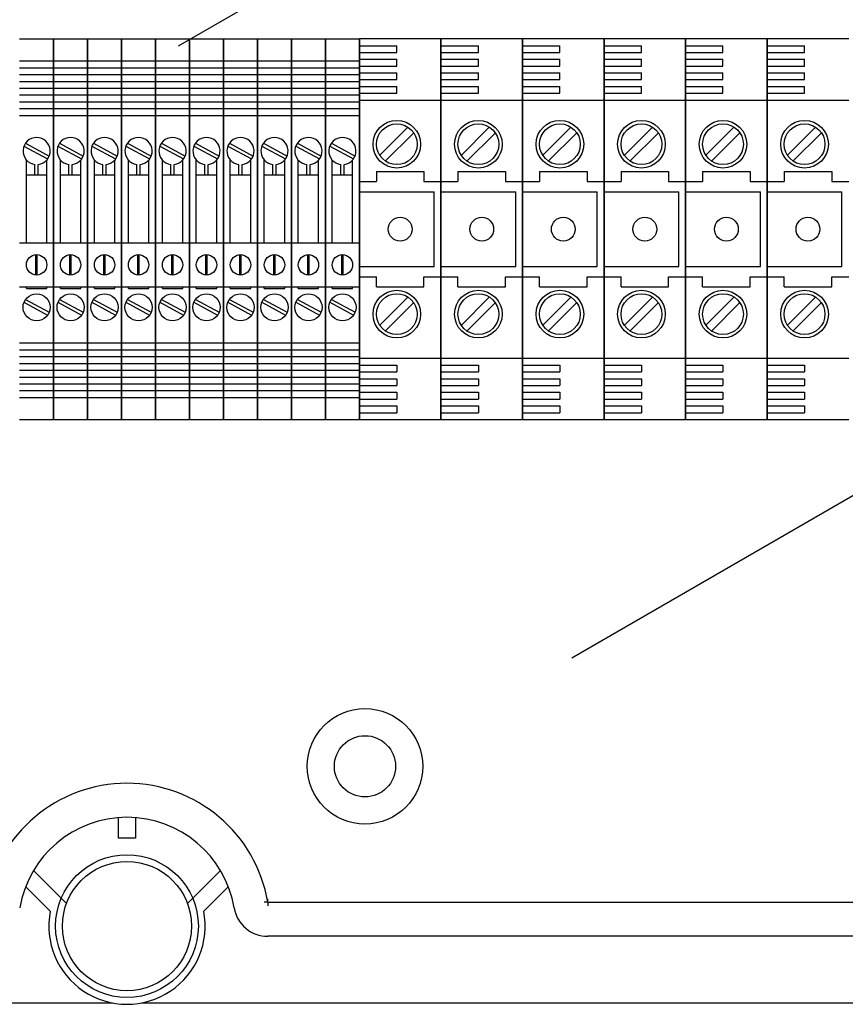
# Model space of a CAD drawing. Extents: x -219 to -5, y -174 to 196.
# Drawn here: x -157 to -132, y 135 to 164 of the extents above; entities that cross this region are included whole.
import ezdxf

# ---------------------------------------------------------------- set-up
doc = ezdxf.new("R2010")
doc.units = 0
doc.header["$MEASUREMENT"] = 0
doc.layers.get('0').update_dxf_attribs({"linetype": 'CONTINUOUS'})

# ---------------------------------------------------------------- blocks, each defined once
blk = doc.blocks.new('SW_CENTERMARK29')
at = {"color": 7, "linetype": 'Continuous'}
for q in [(496.07, 200.36), (496.59, 200.87), (496.59, 199.84), (497.1, 200.36)]:
    blk.add_line((496.59, 200.36), q, dxfattribs=at)
blk = doc.blocks.new('alçat')
for p, q in [((64.6, 336.286), (90.744, 351.381)), ((76.182, 318.277), (107.387, 336.294))]:
    blk.add_line(p, q)
at = {"linetype": 'Continuous'}
for p, q in [((59.929, 336.493), (60.929, 336.493)), ((60.929, 336.493), (60.929, 325.291)), ((60.929, 325.291), (60.929, 336.493)), ((60.929, 336.493), (60.929, 325.291)), ((60.929, 325.291), (60.929, 336.493)), ((60.929, 336.493), (60.929, 325.291)), ((60.929, 325.291), (60.929, 336.493)), ((60.929, 336.493), (61.929, 336.493)), ((61.929, 325.291), (61.929, 336.493)), ((61.929, 336.493), (61.929, 325.291)), ((61.929, 336.493), (62.929, 336.493)), ((62.929, 336.493), (62.929, 325.291)), ((62.929, 325.291), (62.929, 336.493)), ((62.929, 336.493), (63.929, 336.493)), ((63.929, 325.291), (63.929, 336.493)), ((63.929, 336.493), (63.929, 325.291)), ((63.929, 325.291), (63.929, 336.493)), ((63.929, 336.493), (63.929, 325.291)), ((63.929, 325.291), (63.929, 336.493)), ((63.929, 336.493), (63.929, 325.291)), ((63.929, 336.493), (64.929, 336.493)), ((64.929, 336.493), (64.929, 325.291)), ((64.929, 325.291), (64.929, 336.493)), ((64.929, 336.493), (65.93, 336.493)), ((65.93, 325.291), (65.93, 336.493)), ((65.93, 336.493), (65.93, 325.291)), ((65.93, 336.493), (66.93, 336.493)), ((66.93, 325.291), (66.93, 336.493)), ((66.93, 336.493), (66.93, 325.291)), ((66.93, 336.493), (67.93, 336.493)), ((67.93, 325.291), (67.93, 336.493)), ((67.93, 336.493), (67.93, 325.291)), ((67.93, 336.493), (68.93, 336.493)), ((68.93, 336.493), (68.93, 325.291)), ((68.93, 325.291), (68.93, 336.493)), ((68.93, 336.493), (69.93, 336.493)), ((69.93, 325.291), (69.93, 336.493)), ((69.93, 336.493), (69.93, 325.291)), ((69.93, 325.291), (69.93, 336.493)), ((69.93, 336.493), (69.93, 325.291)), ((72.33, 336.493), (69.93, 336.493)), ((72.33, 325.291), (72.33, 336.493)), ((72.33, 336.493), (72.33, 325.291)), ((72.33, 336.493), (72.33, 325.291)), ((72.33, 325.291), (72.33, 336.493)), ((74.731, 336.493), (72.33, 336.493)), ((74.731, 336.493), (74.731, 325.291)), ((74.731, 325.291), (74.731, 336.493)), ((74.731, 336.493), (74.731, 325.291)), ((74.731, 325.291), (74.731, 336.493)), ((74.731, 325.291), (74.731, 336.493)), ((74.731, 336.493), (74.731, 325.291)), ((74.731, 336.493), (74.731, 325.291)), ((74.731, 325.291), (74.731, 336.493)), ((74.731, 325.291), (74.731, 336.493)), ((74.731, 336.493), (74.731, 325.291)), ((74.731, 325.291), (74.731, 336.493)), ((74.731, 336.493), (74.731, 325.291)), ((74.731, 336.493), (74.731, 325.291)), ((74.731, 325.291), (74.731, 336.493)), ((74.731, 336.493), (74.731, 325.291)), ((74.731, 325.291), (74.731, 336.493)), ((77.131, 336.493), (74.731, 336.493)), ((77.131, 325.291), (77.131, 336.493)), ((77.131, 336.493), (77.131, 325.291)), ((77.131, 336.493), (77.131, 325.291)), ((77.131, 325.291), (77.131, 336.493)), ((79.531, 336.493), (77.131, 336.493)), ((79.531, 336.493), (79.531, 325.291)), ((79.531, 325.291), (79.531, 336.493)), ((79.531, 336.493), (79.531, 325.291)), ((79.531, 325.291), (79.531, 336.493)), ((79.531, 325.291), (79.531, 336.493)), ((79.531, 336.493), (79.531, 325.291)), ((79.531, 336.493), (79.531, 325.291)), ((79.531, 325.291), (79.531, 336.493)), ((79.531, 325.291), (79.531, 336.493)), ((79.531, 336.493), (79.531, 325.291)), ((79.531, 325.291), (79.531, 336.493)), ((79.531, 336.493), (79.531, 325.291)), ((81.932, 336.493), (79.531, 336.493)), ((81.932, 325.291), (81.932, 336.493)), ((81.932, 336.493), (81.932, 325.291)), ((81.932, 336.493), (81.932, 325.291)), ((81.932, 325.291), (81.932, 336.493)), ((84.332, 336.493), (81.932, 336.493)), ((69.93, 336.293), (71.03, 336.293)), ((71.03, 336.093), (71.03, 336.293)), ((72.33, 336.293), (73.431, 336.293)), ((73.431, 336.093), (73.431, 336.293)), ((74.731, 336.293), (75.831, 336.293)), ((75.831, 336.093), (75.831, 336.293)), ((77.131, 336.293), (78.231, 336.293)), ((78.231, 336.093), (78.231, 336.293)), ((79.531, 336.293), (80.631, 336.293)), ((80.631, 336.093), (80.631, 336.293)), ((81.932, 336.293), (83.032, 336.293)), ((83.032, 336.093), (83.032, 336.293)), ((69.93, 336.093), (71.03, 336.093)), ((69.93, 335.893), (71.03, 335.893)), ((71.03, 335.693), (71.03, 335.893)), ((72.33, 336.093), (73.431, 336.093)), ((72.33, 335.893), (73.431, 335.893)), ((73.431, 335.693), (73.431, 335.893)), ((74.731, 336.093), (75.831, 336.093)), ((74.731, 335.893), (75.831, 335.893)), ((75.831, 335.693), (75.831, 335.893)), ((77.131, 336.093), (78.231, 336.093)), ((77.131, 335.893), (78.231, 335.893)), ((78.231, 335.693), (78.231, 335.893)), ((79.531, 336.093), (80.631, 336.093)), ((79.531, 335.893), (80.631, 335.893)), ((80.631, 335.693), (80.631, 335.893)), ((81.932, 336.093), (83.032, 336.093)), ((81.932, 335.893), (83.032, 335.893)), ((83.032, 335.693), (83.032, 335.893)), ((59.929, 335.843), (60.929, 335.843)), ((59.929, 335.643), (60.929, 335.643)), ((60.929, 335.843), (61.929, 335.843)), ((60.929, 335.643), (61.929, 335.643)), ((61.929, 335.843), (62.929, 335.843)), ((61.929, 335.643), (62.929, 335.643)), ((62.929, 335.843), (63.929, 335.843)), ((62.929, 335.643), (63.929, 335.643)), ((63.929, 335.843), (64.929, 335.843)), ((63.929, 335.643), (64.929, 335.643)), ((64.929, 335.843), (65.93, 335.843)), ((64.929, 335.643), (65.93, 335.643)), ((65.93, 335.843), (66.93, 335.843)), ((65.93, 335.643), (66.93, 335.643)), ((66.93, 335.843), (67.93, 335.843)), ((66.93, 335.643), (67.93, 335.643)), ((67.93, 335.843), (68.93, 335.843)), ((67.93, 335.643), (68.93, 335.643)), ((68.93, 335.843), (69.93, 335.843)), ((68.93, 335.643), (69.93, 335.643)), ((69.93, 335.693), (71.03, 335.693)), ((72.33, 335.693), (73.431, 335.693)), ((74.731, 335.693), (75.831, 335.693)), ((77.131, 335.693), (78.231, 335.693)), ((79.531, 335.693), (80.631, 335.693)), ((81.932, 335.693), (83.032, 335.693)), ((59.929, 335.443), (60.929, 335.443)), ((60.929, 335.443), (61.929, 335.443)), ((60.929, 335.442), (60.929, 326.342)), ((60.929, 335.442), (60.929, 326.342)), ((61.929, 335.443), (62.929, 335.443)), ((61.929, 335.442), (61.929, 326.342)), ((62.929, 335.443), (63.929, 335.443)), ((62.929, 335.442), (62.929, 326.342)), ((63.929, 335.443), (64.929, 335.443)), ((63.929, 335.442), (63.929, 326.342)), ((63.929, 335.442), (63.929, 326.342)), ((64.929, 335.443), (65.93, 335.443)), ((64.929, 335.442), (64.929, 326.342)), ((65.93, 335.443), (66.93, 335.443)), ((65.93, 335.442), (65.93, 326.342)), ((66.93, 335.443), (67.93, 335.443)), ((66.93, 335.442), (66.93, 326.342)), ((67.93, 335.443), (68.93, 335.443)), ((67.93, 335.442), (67.93, 326.342)), ((68.93, 335.443), (69.93, 335.443)), ((68.93, 335.442), (68.93, 326.342)), ((69.93, 335.493), (71.03, 335.493)), ((69.93, 335.442), (69.93, 326.342)), ((71.03, 335.293), (71.03, 335.493)), ((72.33, 335.493), (73.431, 335.493)), ((73.431, 335.293), (73.431, 335.493)), ((74.731, 335.493), (75.831, 335.493)), ((74.731, 335.442), (74.731, 326.342)), ((74.731, 335.442), (74.731, 326.342)), ((74.731, 335.442), (74.731, 326.342)), ((75.831, 335.293), (75.831, 335.493)), ((77.131, 335.493), (78.231, 335.493)), ((78.231, 335.293), (78.231, 335.493)), ((79.531, 335.493), (80.631, 335.493)), ((79.531, 335.442), (79.531, 326.342)), ((79.531, 335.442), (79.531, 326.342)), ((80.631, 335.293), (80.631, 335.493)), ((81.932, 335.493), (83.032, 335.493)), ((83.032, 335.293), (83.032, 335.493)), ((59.929, 335.243), (60.929, 335.243)), ((59.929, 335.043), (60.929, 335.043)), ((60.929, 335.243), (61.929, 335.243)), ((60.929, 335.043), (61.929, 335.043)), ((61.929, 335.243), (62.929, 335.243)), ((61.929, 335.043), (62.929, 335.043)), ((62.929, 335.243), (63.929, 335.243)), ((62.929, 335.043), (63.929, 335.043)), ((63.929, 335.243), (64.929, 335.243)), ((63.929, 335.043), (64.929, 335.043)), ((64.929, 335.243), (65.93, 335.243)), ((64.929, 335.043), (65.93, 335.043)), ((65.93, 335.243), (66.93, 335.243)), ((65.93, 335.043), (66.93, 335.043)), ((66.93, 335.243), (67.93, 335.243)), ((66.93, 335.043), (67.93, 335.043)), ((67.93, 335.243), (68.93, 335.243)), ((67.93, 335.043), (68.93, 335.043)), ((68.93, 335.243), (69.93, 335.243)), ((68.93, 335.043), (69.93, 335.043)), ((69.93, 335.293), (71.03, 335.293)), ((69.93, 335.093), (71.03, 335.093)), ((71.03, 334.892), (71.03, 335.093)), ((72.33, 335.293), (73.431, 335.293)), ((72.33, 335.093), (73.431, 335.093)), ((73.431, 334.892), (73.431, 335.093)), ((74.731, 335.293), (75.831, 335.293)), ((74.731, 335.093), (75.831, 335.093)), ((75.831, 334.892), (75.831, 335.093)), ((77.131, 335.293), (78.231, 335.293)), ((77.131, 335.093), (78.231, 335.093)), ((78.231, 334.892), (78.231, 335.093)), ((79.531, 335.293), (80.631, 335.293)), ((79.531, 335.093), (80.631, 335.093)), ((80.631, 334.892), (80.631, 335.093)), ((81.932, 335.293), (83.032, 335.293)), ((81.932, 335.093), (83.032, 335.093)), ((83.032, 334.892), (83.032, 335.093)), ((59.929, 334.842), (60.929, 334.842)), ((60.929, 334.842), (61.929, 334.842)), ((61.929, 334.842), (62.929, 334.842)), ((62.929, 334.842), (63.929, 334.842)), ((63.929, 334.842), (64.929, 334.842)), ((64.929, 334.842), (65.93, 334.842)), ((65.93, 334.842), (66.93, 334.842)), ((66.93, 334.842), (67.93, 334.842)), ((67.93, 334.842), (68.93, 334.842)), ((68.93, 334.842), (69.93, 334.842)), ((69.93, 334.892), (71.03, 334.892)), ((72.33, 334.892), (73.431, 334.892)), ((74.731, 334.892), (75.831, 334.892)), ((77.131, 334.892), (78.231, 334.892)), ((79.531, 334.892), (80.631, 334.892)), ((81.932, 334.892), (83.032, 334.892)), ((59.929, 334.642), (60.929, 334.642)), ((59.929, 334.442), (60.929, 334.442)), ((60.929, 334.642), (61.929, 334.642)), ((60.929, 334.442), (61.929, 334.442)), ((61.929, 334.642), (62.929, 334.642)), ((61.929, 334.442), (62.929, 334.442)), ((62.929, 334.642), (63.929, 334.642)), ((62.929, 334.442), (63.929, 334.442)), ((63.929, 334.642), (64.929, 334.642)), ((63.929, 334.442), (64.929, 334.442)), ((64.929, 334.642), (65.93, 334.642)), ((64.929, 334.442), (65.93, 334.442)), ((65.93, 334.642), (66.93, 334.642)), ((65.93, 334.442), (66.93, 334.442)), ((66.93, 334.642), (67.93, 334.642)), ((66.93, 334.442), (67.93, 334.442)), ((67.93, 334.642), (68.93, 334.642)), ((67.93, 334.442), (68.93, 334.442)), ((68.93, 334.642), (69.93, 334.642)), ((68.93, 334.442), (69.93, 334.442)), ((69.93, 334.692), (72.33, 334.692)), ((72.33, 334.692), (74.731, 334.692)), ((74.731, 334.692), (77.131, 334.692)), ((77.131, 334.692), (79.531, 334.692)), ((79.531, 334.692), (81.932, 334.692)), ((81.932, 334.692), (84.332, 334.692)), ((59.929, 334.242), (60.929, 334.242)), ((60.929, 334.242), (61.929, 334.242)), ((61.929, 334.242), (62.929, 334.242)), ((62.929, 334.242), (63.929, 334.242)), ((63.929, 334.242), (64.929, 334.242)), ((64.929, 334.242), (65.93, 334.242)), ((65.93, 334.242), (66.93, 334.242)), ((66.93, 334.242), (67.93, 334.242)), ((67.93, 334.242), (68.93, 334.242)), ((68.93, 334.242), (69.93, 334.242)), ((71.351, 333.891), (70.519, 333.06)), ((73.751, 333.891), (72.92, 333.06)), ((76.152, 333.891), (75.32, 333.06)), ((78.552, 333.891), (77.72, 333.06)), ((80.952, 333.891), (80.121, 333.06)), ((83.352, 333.891), (82.521, 333.06)), ((71.521, 333.721), (70.689, 332.89)), ((73.921, 333.721), (73.089, 332.89)), ((76.321, 333.721), (75.49, 332.89)), ((78.722, 333.721), (77.89, 332.89)), ((81.122, 333.721), (80.29, 332.89)), ((83.522, 333.721), (82.691, 332.89)), ((60.057, 333.339), (60.753, 332.958)), ((60.105, 333.427), (60.801, 333.045)), ((61.057, 333.339), (61.753, 332.958)), ((61.105, 333.427), (61.801, 333.045)), ((62.057, 333.339), (62.753, 332.958)), ((62.105, 333.427), (62.801, 333.045)), ((63.057, 333.339), (63.753, 332.958)), ((63.105, 333.427), (63.801, 333.045)), ((64.057, 333.339), (64.753, 332.958)), ((64.105, 333.427), (64.801, 333.045)), ((65.057, 333.339), (65.753, 332.958)), ((65.106, 333.427), (65.802, 333.045)), ((66.058, 333.339), (66.754, 332.958)), ((66.106, 333.427), (66.802, 333.045)), ((67.058, 333.339), (67.754, 332.958)), ((67.106, 333.427), (67.802, 333.045)), ((68.058, 333.339), (68.754, 332.958)), ((68.106, 333.427), (68.802, 333.045)), ((69.058, 333.339), (69.754, 332.958)), ((69.106, 333.427), (69.802, 333.045)), ((60.129, 330.492), (60.129, 332.928)), ((60.379, 332.492), (60.379, 332.795)), ((60.479, 332.492), (60.479, 332.795)), ((60.729, 330.492), (60.729, 332.928)), ((61.129, 330.492), (61.129, 332.928)), ((61.379, 332.492), (61.379, 332.795)), ((61.479, 332.492), (61.479, 332.795)), ((61.729, 330.492), (61.729, 332.928)), ((62.129, 330.492), (62.129, 332.928)), ((62.379, 332.492), (62.379, 332.795)), ((62.479, 332.492), (62.479, 332.795)), ((62.729, 330.492), (62.729, 332.928)), ((63.129, 330.492), (63.129, 332.928)), ((63.379, 332.492), (63.379, 332.795)), ((63.479, 332.492), (63.479, 332.795)), ((63.729, 330.492), (63.729, 332.928)), ((64.129, 330.492), (64.129, 332.928)), ((64.379, 332.492), (64.379, 332.795)), ((64.479, 332.492), (64.479, 332.795)), ((64.729, 330.492), (64.729, 332.928)), ((65.129, 330.492), (65.129, 332.928)), ((65.379, 332.492), (65.379, 332.795)), ((65.479, 332.492), (65.479, 332.795)), ((65.73, 330.492), (65.73, 332.928)), ((66.13, 330.492), (66.13, 332.928)), ((66.38, 332.492), (66.38, 332.795)), ((66.48, 332.492), (66.48, 332.795)), ((66.73, 330.492), (66.73, 332.928)), ((67.13, 330.492), (67.13, 332.928)), ((67.38, 332.492), (67.38, 332.795)), ((67.48, 332.492), (67.48, 332.795)), ((67.73, 330.492), (67.73, 332.928)), ((68.13, 330.492), (68.13, 332.928)), ((68.38, 332.492), (68.38, 332.795)), ((68.48, 332.492), (68.48, 332.795)), ((68.73, 330.492), (68.73, 332.928)), ((69.13, 330.492), (69.13, 332.928)), ((69.38, 332.492), (69.38, 332.795)), ((69.48, 332.492), (69.48, 332.795)), ((69.73, 330.492), (69.73, 332.928)), ((60.129, 332.492), (60.729, 332.492)), ((61.129, 332.492), (61.729, 332.492)), ((62.129, 332.492), (62.729, 332.492)), ((63.129, 332.492), (63.729, 332.492)), ((64.129, 332.492), (64.729, 332.492)), ((65.129, 332.492), (65.73, 332.492)), ((66.13, 332.492), (66.73, 332.492)), ((67.13, 332.492), (67.73, 332.492)), ((68.13, 332.492), (68.73, 332.492)), ((69.13, 332.492), (69.73, 332.492)), ((70.43, 332.592), (70.43, 332.292)), ((70.43, 332.592), (71.83, 332.592)), ((71.83, 332.592), (71.83, 332.292)), ((72.83, 332.592), (72.83, 332.292)), ((72.83, 332.592), (74.231, 332.592)), ((74.231, 332.592), (74.231, 332.292)), ((75.231, 332.592), (75.231, 332.292)), ((75.231, 332.592), (76.631, 332.592)), ((76.631, 332.592), (76.631, 332.292)), ((77.631, 332.592), (77.631, 332.292)), ((77.631, 332.592), (79.031, 332.592)), ((79.031, 332.592), (79.031, 332.292)), ((80.031, 332.592), (80.031, 332.292)), ((80.031, 332.592), (81.432, 332.592)), ((81.432, 332.592), (81.432, 332.292)), ((82.432, 332.592), (83.832, 332.592)), ((82.432, 332.592), (82.432, 332.292)), ((83.832, 332.592), (83.832, 332.292)), ((69.93, 332.292), (70.43, 332.292)), ((71.83, 332.292), (72.33, 332.292)), ((72.33, 332.292), (72.83, 332.292)), ((74.231, 332.292), (74.731, 332.292)), ((74.731, 332.292), (75.231, 332.292)), ((76.631, 332.292), (77.131, 332.292)), ((77.131, 332.292), (77.631, 332.292)), ((79.031, 332.292), (79.531, 332.292)), ((79.531, 332.292), (80.031, 332.292)), ((81.432, 332.292), (81.932, 332.292)), ((81.932, 332.292), (82.432, 332.292)), ((83.832, 332.292), (84.332, 332.292)), ((60.729, 330.492), (60.729, 332.027)), ((61.729, 330.492), (61.729, 332.027)), ((62.729, 330.492), (62.729, 332.027)), ((63.729, 330.492), (63.729, 332.027)), ((64.729, 330.492), (64.729, 332.027)), ((65.73, 330.492), (65.73, 332.027)), ((66.73, 330.492), (66.73, 332.027)), ((67.73, 330.492), (67.73, 332.027)), ((68.73, 330.492), (68.73, 332.027)), ((69.73, 330.492), (69.73, 332.027)), ((69.93, 331.992), (72.13, 331.992)), ((72.13, 329.792), (72.13, 331.992)), ((72.33, 331.992), (74.531, 331.992)), ((74.531, 329.792), (74.531, 331.992)), ((74.731, 331.992), (76.931, 331.992)), ((76.931, 329.792), (76.931, 331.992)), ((77.131, 331.992), (79.331, 331.992)), ((79.331, 329.792), (79.331, 331.992)), ((79.531, 331.992), (81.732, 331.992)), ((81.732, 329.792), (81.732, 331.992)), ((81.932, 331.992), (84.132, 331.992)), ((84.132, 329.792), (84.132, 331.992)), ((59.929, 330.492), (60.929, 330.492)), ((60.929, 330.492), (61.929, 330.492)), ((61.929, 330.492), (62.929, 330.492)), ((62.929, 330.492), (63.929, 330.492)), ((63.929, 330.492), (64.929, 330.492)), ((64.929, 330.492), (65.93, 330.492)), ((65.93, 330.492), (66.93, 330.492)), ((66.93, 330.492), (67.93, 330.492)), ((67.93, 330.492), (68.93, 330.492)), ((68.93, 330.492), (69.93, 330.492)), ((60.409, 329.542), (60.409, 330.141)), ((60.449, 329.542), (60.449, 330.141)), ((61.409, 329.542), (61.409, 330.141)), ((61.449, 329.542), (61.449, 330.141)), ((62.409, 329.542), (62.409, 330.141)), ((62.449, 329.542), (62.449, 330.141)), ((63.409, 329.542), (63.409, 330.141)), ((63.449, 329.542), (63.449, 330.141)), ((64.409, 329.542), (64.409, 330.141)), ((64.449, 329.542), (64.449, 330.141)), ((65.409, 329.542), (65.409, 330.141)), ((65.449, 329.542), (65.449, 330.141)), ((66.41, 329.542), (66.41, 330.141)), ((66.45, 329.542), (66.45, 330.141)), ((67.41, 329.542), (67.41, 330.141)), ((67.45, 329.542), (67.45, 330.141)), ((68.41, 329.542), (68.41, 330.141)), ((68.45, 329.542), (68.45, 330.141)), ((69.41, 329.542), (69.41, 330.141)), ((69.45, 329.542), (69.45, 330.141)), ((69.93, 329.792), (72.13, 329.792)), ((72.33, 329.792), (74.531, 329.792)), ((74.731, 329.792), (76.931, 329.792)), ((77.131, 329.792), (79.331, 329.792)), ((79.531, 329.792), (81.732, 329.792)), ((81.932, 329.792), (84.132, 329.792)), ((69.93, 329.492), (70.43, 329.492)), ((70.43, 329.192), (70.43, 329.492)), ((71.83, 329.192), (71.83, 329.492)), ((71.83, 329.492), (72.33, 329.492)), ((72.33, 329.492), (72.83, 329.492)), ((72.83, 329.192), (72.83, 329.492)), ((74.231, 329.492), (74.731, 329.492)), ((74.231, 329.192), (74.231, 329.492)), ((74.731, 329.492), (75.231, 329.492)), ((75.231, 329.192), (75.231, 329.492)), ((76.631, 329.192), (76.631, 329.492)), ((76.631, 329.492), (77.131, 329.492)), ((77.131, 329.492), (77.631, 329.492)), ((77.631, 329.192), (77.631, 329.492)), ((79.031, 329.492), (79.531, 329.492)), ((79.031, 329.192), (79.031, 329.492)), ((79.531, 329.492), (80.031, 329.492)), ((80.031, 329.192), (80.031, 329.492)), ((81.432, 329.492), (81.932, 329.492)), ((81.432, 329.192), (81.432, 329.492)), ((81.932, 329.492), (82.432, 329.492)), ((82.432, 329.192), (82.432, 329.492)), ((83.832, 329.492), (84.332, 329.492)), ((83.832, 329.192), (83.832, 329.492)), ((59.929, 329.192), (60.929, 329.192)), ((60.129, 329.142), (60.129, 329.192)), ((60.129, 329.142), (60.729, 329.142)), ((60.729, 329.142), (60.729, 329.192)), ((60.929, 329.192), (61.929, 329.192)), ((61.129, 329.142), (61.129, 329.192)), ((61.129, 329.142), (61.729, 329.142)), ((61.729, 329.142), (61.729, 329.192)), ((61.929, 329.192), (62.929, 329.192)), ((62.129, 329.142), (62.129, 329.192)), ((62.129, 329.142), (62.729, 329.142)), ((62.729, 329.142), (62.729, 329.192)), ((62.929, 329.192), (63.929, 329.192)), ((63.129, 329.142), (63.129, 329.192)), ((63.129, 329.142), (63.729, 329.142)), ((63.729, 329.142), (63.729, 329.192)), ((63.929, 329.192), (64.929, 329.192)), ((64.129, 329.142), (64.129, 329.192)), ((64.129, 329.142), (64.729, 329.142)), ((64.729, 329.142), (64.729, 329.192)), ((64.929, 329.192), (65.93, 329.192)), ((65.129, 329.142), (65.129, 329.192)), ((65.129, 329.142), (65.73, 329.142)), ((65.73, 329.142), (65.73, 329.192)), ((65.93, 329.192), (66.93, 329.192)), ((66.13, 329.142), (66.13, 329.192)), ((66.13, 329.142), (66.73, 329.142)), ((66.73, 329.142), (66.73, 329.192)), ((66.93, 329.192), (67.93, 329.192)), ((67.13, 329.142), (67.13, 329.192)), ((67.13, 329.142), (67.73, 329.142)), ((67.73, 329.142), (67.73, 329.192)), ((67.93, 329.192), (68.93, 329.192)), ((68.13, 329.142), (68.13, 329.192)), ((68.13, 329.142), (68.73, 329.142)), ((68.73, 329.142), (68.73, 329.192)), ((68.93, 329.192), (69.93, 329.192)), ((69.13, 329.142), (69.13, 329.192)), ((69.13, 329.142), (69.73, 329.142)), ((69.73, 329.142), (69.73, 329.192)), ((70.43, 329.192), (71.83, 329.192)), ((72.83, 329.192), (74.231, 329.192)), ((75.231, 329.192), (76.631, 329.192)), ((77.631, 329.192), (79.031, 329.192)), ((80.031, 329.192), (81.432, 329.192)), ((82.432, 329.192), (83.832, 329.192)), ((60.057, 328.739), (60.753, 328.357)), ((60.105, 328.826), (60.801, 328.445)), ((61.057, 328.739), (61.753, 328.357)), ((61.105, 328.826), (61.801, 328.445)), ((62.057, 328.739), (62.753, 328.357)), ((62.105, 328.826), (62.801, 328.445)), ((63.057, 328.739), (63.753, 328.357)), ((63.105, 328.826), (63.801, 328.445)), ((64.057, 328.739), (64.753, 328.357)), ((64.105, 328.826), (64.801, 328.445)), ((65.057, 328.739), (65.753, 328.357)), ((65.106, 328.826), (65.802, 328.445)), ((66.058, 328.739), (66.754, 328.357)), ((66.106, 328.826), (66.802, 328.445)), ((67.058, 328.739), (67.754, 328.357)), ((67.106, 328.826), (67.802, 328.445)), ((68.058, 328.739), (68.754, 328.357)), ((68.106, 328.826), (68.802, 328.445)), ((69.058, 328.739), (69.754, 328.357)), ((69.106, 328.826), (69.802, 328.445)), ((71.351, 328.89), (70.519, 328.059)), ((71.521, 328.721), (70.689, 327.889)), ((73.751, 328.89), (72.92, 328.059)), ((73.921, 328.721), (73.089, 327.889)), ((76.152, 328.89), (75.32, 328.059)), ((76.321, 328.721), (75.49, 327.889)), ((78.552, 328.89), (77.72, 328.059)), ((78.722, 328.721), (77.89, 327.889)), ((80.952, 328.89), (80.121, 328.059)), ((81.122, 328.721), (80.29, 327.889)), ((83.352, 328.89), (82.521, 328.059)), ((83.522, 328.721), (82.691, 327.889)), ((59.929, 327.542), (60.929, 327.542)), ((60.929, 327.542), (61.929, 327.542)), ((61.929, 327.542), (62.929, 327.542)), ((62.929, 327.542), (63.929, 327.542)), ((63.929, 327.542), (64.929, 327.542)), ((64.929, 327.542), (65.93, 327.542)), ((65.93, 327.542), (66.93, 327.542)), ((66.93, 327.542), (67.93, 327.542)), ((67.93, 327.542), (68.93, 327.542)), ((68.93, 327.542), (69.93, 327.542)), ((59.929, 327.341), (60.929, 327.341)), ((60.929, 327.341), (61.929, 327.341)), ((61.929, 327.341), (62.929, 327.341)), ((62.929, 327.341), (63.929, 327.341)), ((63.929, 327.341), (64.929, 327.341)), ((64.929, 327.341), (65.93, 327.341)), ((65.93, 327.341), (66.93, 327.341)), ((66.93, 327.341), (67.93, 327.341)), ((67.93, 327.341), (68.93, 327.341)), ((68.93, 327.341), (69.93, 327.341)), ((59.929, 327.141), (60.929, 327.141)), ((59.929, 326.941), (60.929, 326.941)), ((60.929, 327.141), (61.929, 327.141)), ((60.929, 326.941), (61.929, 326.941)), ((61.929, 327.141), (62.929, 327.141)), ((61.929, 326.941), (62.929, 326.941)), ((62.929, 327.141), (63.929, 327.141)), ((62.929, 326.941), (63.929, 326.941)), ((63.929, 327.141), (64.929, 327.141)), ((63.929, 326.941), (64.929, 326.941)), ((64.929, 327.141), (65.93, 327.141)), ((64.929, 326.941), (65.93, 326.941)), ((65.93, 327.141), (66.93, 327.141)), ((65.93, 326.941), (66.93, 326.941)), ((66.93, 327.141), (67.93, 327.141)), ((66.93, 326.941), (67.93, 326.941)), ((67.93, 327.141), (68.93, 327.141)), ((67.93, 326.941), (68.93, 326.941)), ((68.93, 327.141), (69.93, 327.141)), ((68.93, 326.941), (69.93, 326.941)), ((69.93, 327.091), (72.33, 327.091)), ((72.33, 327.091), (74.731, 327.091)), ((74.731, 327.091), (77.131, 327.091)), ((77.131, 327.091), (79.531, 327.091)), ((79.531, 327.091), (81.932, 327.091)), ((81.932, 327.091), (84.332, 327.091)), ((59.929, 326.741), (60.929, 326.741)), ((60.929, 326.741), (61.929, 326.741)), ((61.929, 326.741), (62.929, 326.741)), ((62.929, 326.741), (63.929, 326.741)), ((63.929, 326.741), (64.929, 326.741)), ((64.929, 326.741), (65.93, 326.741)), ((65.93, 326.741), (66.93, 326.741)), ((66.93, 326.741), (67.93, 326.741)), ((67.93, 326.741), (68.93, 326.741)), ((68.93, 326.741), (69.93, 326.741)), ((69.93, 326.891), (71.03, 326.891)), ((69.93, 326.691), (71.03, 326.691)), ((71.03, 326.891), (71.03, 326.691)), ((72.33, 326.891), (73.431, 326.891)), ((72.33, 326.691), (73.431, 326.691)), ((73.431, 326.891), (73.431, 326.691)), ((74.731, 326.891), (75.831, 326.891)), ((74.731, 326.691), (75.831, 326.691)), ((75.831, 326.891), (75.831, 326.691)), ((77.131, 326.891), (78.231, 326.891)), ((77.131, 326.691), (78.231, 326.691)), ((78.231, 326.891), (78.231, 326.691)), ((79.531, 326.891), (80.631, 326.891)), ((79.531, 326.691), (80.631, 326.691)), ((80.631, 326.891), (80.631, 326.691)), ((81.932, 326.891), (83.032, 326.891)), ((81.932, 326.691), (83.032, 326.691)), ((83.032, 326.891), (83.032, 326.691)), ((59.929, 326.541), (60.929, 326.541)), ((59.929, 326.341), (60.929, 326.341)), ((60.929, 326.541), (61.929, 326.541)), ((60.929, 326.341), (61.929, 326.341)), ((61.929, 326.541), (62.929, 326.541)), ((61.929, 326.341), (62.929, 326.341)), ((62.929, 326.541), (63.929, 326.541)), ((62.929, 326.341), (63.929, 326.341)), ((63.929, 326.541), (64.929, 326.541)), ((63.929, 326.341), (64.929, 326.341)), ((64.929, 326.541), (65.93, 326.541)), ((64.929, 326.341), (65.93, 326.341)), ((65.93, 326.541), (66.93, 326.541)), ((65.93, 326.341), (66.93, 326.341)), ((66.93, 326.541), (67.93, 326.541)), ((66.93, 326.341), (67.93, 326.341)), ((67.93, 326.541), (68.93, 326.541)), ((67.93, 326.341), (68.93, 326.341)), ((68.93, 326.541), (69.93, 326.541)), ((68.93, 326.341), (69.93, 326.341)), ((69.93, 326.491), (71.03, 326.491)), ((71.03, 326.491), (71.03, 326.291)), ((72.33, 326.491), (73.431, 326.491)), ((73.431, 326.491), (73.431, 326.291)), ((74.731, 326.491), (75.831, 326.491)), ((75.831, 326.491), (75.831, 326.291)), ((77.131, 326.491), (78.231, 326.491)), ((78.231, 326.491), (78.231, 326.291)), ((79.531, 326.491), (80.631, 326.491)), ((80.631, 326.491), (80.631, 326.291)), ((81.932, 326.491), (83.032, 326.491)), ((83.032, 326.491), (83.032, 326.291)), ((59.929, 326.141), (60.929, 326.141)), ((60.929, 326.141), (61.929, 326.141)), ((61.929, 326.141), (62.929, 326.141)), ((62.929, 326.141), (63.929, 326.141)), ((63.929, 326.141), (64.929, 326.141)), ((64.929, 326.141), (65.93, 326.141)), ((65.93, 326.141), (66.93, 326.141)), ((66.93, 326.141), (67.93, 326.141)), ((67.93, 326.141), (68.93, 326.141)), ((68.93, 326.141), (69.93, 326.141)), ((69.93, 326.291), (71.03, 326.291)), ((69.93, 326.091), (71.03, 326.091)), ((71.03, 326.091), (71.03, 325.891)), ((72.33, 326.291), (73.431, 326.291)), ((72.33, 326.091), (73.431, 326.091)), ((73.431, 326.091), (73.431, 325.891)), ((74.731, 326.291), (75.831, 326.291)), ((74.731, 326.091), (75.831, 326.091)), ((75.831, 326.091), (75.831, 325.891)), ((77.131, 326.291), (78.231, 326.291)), ((77.131, 326.091), (78.231, 326.091)), ((78.231, 326.091), (78.231, 325.891)), ((79.531, 326.291), (80.631, 326.291)), ((79.531, 326.091), (80.631, 326.091)), ((80.631, 326.091), (80.631, 325.891)), ((81.932, 326.291), (83.032, 326.291)), ((81.932, 326.091), (83.032, 326.091)), ((83.032, 326.091), (83.032, 325.891)), ((59.929, 325.941), (60.929, 325.941)), ((60.929, 325.941), (61.929, 325.941)), ((61.929, 325.941), (62.929, 325.941)), ((62.929, 325.941), (63.929, 325.941)), ((63.929, 325.941), (64.929, 325.941)), ((64.929, 325.941), (65.93, 325.941)), ((65.93, 325.941), (66.93, 325.941)), ((66.93, 325.941), (67.93, 325.941)), ((67.93, 325.941), (68.93, 325.941)), ((68.93, 325.941), (69.93, 325.941)), ((69.93, 325.891), (71.03, 325.891)), ((72.33, 325.891), (73.431, 325.891)), ((74.731, 325.891), (75.831, 325.891)), ((77.131, 325.891), (78.231, 325.891)), ((79.531, 325.891), (80.631, 325.891)), ((81.932, 325.891), (83.032, 325.891)), ((69.93, 325.691), (71.03, 325.691)), ((69.93, 325.491), (71.03, 325.491)), ((71.03, 325.691), (71.03, 325.491)), ((72.33, 325.691), (73.431, 325.691)), ((72.33, 325.491), (73.431, 325.491)), ((73.431, 325.691), (73.431, 325.491)), ((74.731, 325.691), (75.831, 325.691)), ((74.731, 325.491), (75.831, 325.491)), ((75.831, 325.691), (75.831, 325.491)), ((77.131, 325.691), (78.231, 325.691)), ((77.131, 325.491), (78.231, 325.491)), ((78.231, 325.691), (78.231, 325.491)), ((79.531, 325.691), (80.631, 325.691)), ((79.531, 325.491), (80.631, 325.491)), ((80.631, 325.691), (80.631, 325.491)), ((81.932, 325.691), (83.032, 325.691)), ((81.932, 325.491), (83.032, 325.491)), ((83.032, 325.691), (83.032, 325.491)), ((59.929, 325.291), (60.929, 325.291)), ((60.929, 325.291), (61.929, 325.291)), ((61.929, 325.291), (62.929, 325.291)), ((62.929, 325.291), (63.929, 325.291)), ((63.929, 325.291), (64.929, 325.291)), ((64.929, 325.291), (65.93, 325.291)), ((65.93, 325.291), (66.93, 325.291)), ((66.93, 325.291), (67.93, 325.291)), ((67.93, 325.291), (68.93, 325.291)), ((68.93, 325.291), (69.93, 325.291)), ((69.93, 325.291), (72.33, 325.291)), ((72.33, 325.291), (74.731, 325.291)), ((74.731, 325.291), (77.131, 325.291)), ((77.131, 325.291), (79.531, 325.291)), ((79.531, 325.291), (81.932, 325.291)), ((81.932, 325.291), (84.332, 325.291)), ((62.838, 312.971), (62.838, 313.571)), ((63.338, 313.571), (63.338, 312.971)), ((63.338, 312.971), (62.838, 312.971)), ((60.336, 312.016), (61.309, 311.049)), ((64.867, 311.049), (65.84, 312.016)), ((60.829, 310.82), (60.104, 311.541)), ((66.072, 311.541), (65.347, 310.82)), ((67.232, 311.079), (118.71, 311.079)), ((118.71, 310.079), (67.232, 310.079)), ((3.66, 308.118), (62.659, 308.118)), ((63.518, 308.118), (123.398, 308.118))]:
    blk.add_line(p, q, dxfattribs=at)
for centre, radius in [((71.03, 333.392), 0.7), ((71.03, 333.392), 0.6), ((73.431, 333.392), 0.7), ((73.431, 333.392), 0.6), ((75.831, 333.392), 0.7), ((75.831, 333.392), 0.6), ((78.231, 333.392), 0.7), ((78.231, 333.392), 0.6), ((80.631, 333.392), 0.7), ((80.631, 333.392), 0.6), ((83.032, 333.392), 0.7), ((83.032, 333.392), 0.6), ((71.13, 330.892), 0.35), ((73.531, 330.892), 0.35), ((75.931, 330.892), 0.35), ((78.331, 330.892), 0.35), ((80.731, 330.892), 0.35), ((83.132, 330.892), 0.35), ((60.429, 329.842), 0.3), ((61.429, 329.842), 0.3), ((62.429, 329.842), 0.3), ((63.429, 329.842), 0.3), ((64.429, 329.842), 0.3), ((65.429, 329.842), 0.3), ((66.43, 329.842), 0.3), ((67.43, 329.842), 0.3), ((68.43, 329.842), 0.3), ((69.43, 329.842), 0.3), ((60.429, 328.592), 0.4), ((61.429, 328.592), 0.4), ((62.429, 328.592), 0.4), ((63.429, 328.592), 0.4), ((64.429, 328.592), 0.4), ((65.429, 328.592), 0.4), ((66.43, 328.592), 0.4), ((67.43, 328.592), 0.4), ((68.43, 328.592), 0.4), ((69.43, 328.592), 0.4), ((71.03, 328.392), 0.7), ((71.03, 328.392), 0.6), ((73.431, 328.392), 0.7), ((73.431, 328.392), 0.6), ((75.831, 328.392), 0.7), ((75.831, 328.392), 0.6), ((78.231, 328.392), 0.7), ((78.231, 328.392), 0.6), ((80.631, 328.392), 0.7), ((80.631, 328.392), 0.6), ((83.032, 328.392), 0.7), ((83.032, 328.392), 0.6), ((70.093, 315.082), 1.701), ((70.093, 315.082), 0.901), ((63.088, 310.379), 2.101), ((63.088, 310.379), 1.901)]:
    blk.add_circle(centre, radius, dxfattribs=at)
for centre, radius, start, end in [((60.429, 333.192), 0.4, 277.1808, 262.8192), ((61.429, 333.192), 0.4, 277.1808, 262.8192), ((62.429, 333.192), 0.4, 277.1808, 262.8192), ((63.429, 333.192), 0.4, 277.1808, 262.8192), ((64.429, 333.192), 0.4, 277.1808, 262.8192), ((65.429, 333.192), 0.4, 277.1808, 262.8192), ((66.43, 333.192), 0.4, 277.1808, 262.8192), ((67.43, 333.192), 0.4, 277.1808, 262.8192), ((68.43, 333.192), 0.4, 277.1808, 262.8192), ((69.43, 333.192), 0.4, 277.1808, 262.8192), ((63.088, 310.379), 4.203, 9.5941, 170.4059), ((63.088, 310.379), 3.202, 9.5941, 170.4059), ((63.088, 310.379), 2.301, 168.95, 11.05), ((67.232, 311.079), 1.001, 189.5941, 270)]:
    blk.add_arc(centre, radius, start, end, dxfattribs=at)
at = {"linetype": 'Continuous', "xscale": 0.2001283558026898, "yscale": 0.2001283558026898, "zscale": 0.200128355802693}
blk.add_blockref('SW_CENTERMARK29', (-32.149, 270.983), dxfattribs=at)

msp = doc.modelspace()

# ---------------------------------------------------------------- block references
msp.add_blockref('alçat', (-216.496, -173.055))

doc.saveas('drawing.dxf')
